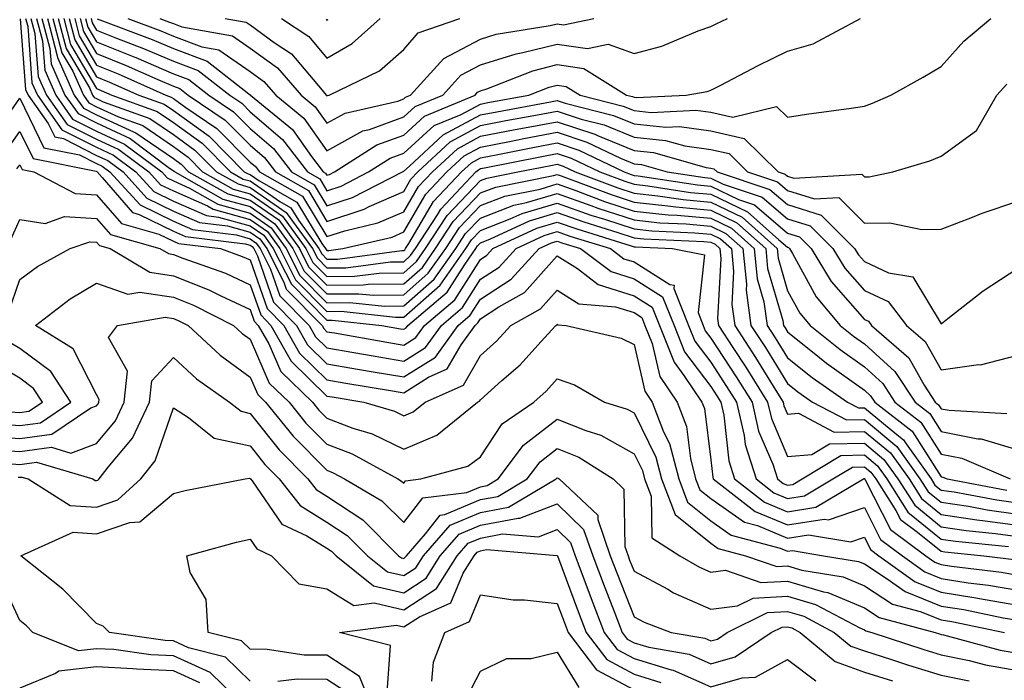
# Model space of a CAD drawing. Units: inches. Extents: x 1039763 to 1042403, y 7226618 to 7229258.
# Drawn here: x 1041158 to 1041286, y 7228976 to 7229062 of the extents above; entities that cross this region are included whole.
import ezdxf

# ---------------------------------------------------------------- set-up
doc = ezdxf.new("R2010")
doc.units = ezdxf.units.IN
doc.header["$MEASUREMENT"] = 0
doc.layers.add('Contour_10397226', color=7, linetype='Continuous', true_color=0x5689dd)

msp = doc.modelspace()

# ---------------------------------------------------------------- linework, layer by layer
at = {"layer": 'Contour_10397226'}
for points in [[(1041158.09, 7229061.87, 2912), (1041158.79, 7229052.67, 2912), (1041159.12, 7229051.92, 2912), (1041161.74, 7229048.23, 2912), (1041162.6, 7229046.47, 2912), (1041163.73, 7229046.25, 2912), (1041168.05, 7229044.07, 2912), (1041169.51, 7229043.38, 2912), (1041171.49, 7229041.92, 2912), (1041174.61, 7229038.49, 2912), (1041178.05, 7229036.8, 2912), (1041181.45, 7229035.32, 2912), (1041185.1, 7229034.87, 2912), (1041188.05, 7229034.05, 2912), (1041189.3, 7229033.18, 2912), (1041190.22, 7229031.92, 2912), (1041192.42, 7229027.54, 2912), (1041192.76, 7229026.62, 2912), (1041197.41, 7229021.92, 2912), (1041197.64, 7229021.51, 2912), (1041198.05, 7229021.1, 2912), (1041199.05, 7229020.93, 2912), (1041205.84, 7229019.72, 2912), (1041208.05, 7229019.34, 2912), (1041209.63, 7229020.34, 2912), (1041210.78, 7229021.92, 2912), (1041214.71, 7229025.25, 2912), (1041218.05, 7229030.52, 2912), (1041218.89, 7229031.07, 2912), (1041219.67, 7229031.92, 2912), (1041225.37, 7229034.6, 2912), (1041228.05, 7229035.38, 2912), (1041230.61, 7229034.48, 2912), (1041237.68, 7229032.28, 2912), (1041238.05, 7229032.16, 2912), (1041238.26, 7229032.14, 2912), (1041243.07, 7229031.92, 2912), (1041247.23, 7229031.1, 2912), (1041246.39, 7229023.58, 2912), (1041247.05, 7229021.92, 2912), (1041247.33, 7229021.21, 2912), (1041248.05, 7229020.26, 2912), (1041251.35, 7229015.23, 2912), (1041253.42, 7229011.92, 2912), (1041254.28, 7229008.16, 2912), (1041256.12, 7229003.85, 2912), (1041256.72, 7229001.92, 2912), (1041257.46, 7229001.34, 2912), (1041258.05, 7229001.1, 2912), (1041258.75, 7229001.21, 2912), (1041259.94, 7229001.92, 2912), (1041265, 7229004.97, 2912), (1041268.05, 7229005.04, 2912), (1041269.75, 7229003.63, 2912), (1041270.98, 7229001.92, 2912), (1041273.73, 7228997.6, 2912), (1041278.05, 7228994.09, 2912), (1041279.94, 7228993.8, 2912), (1041286.84, 7228993.13, 2912)], [(1041158.79, 7229061.92, 2913), (1041159.07, 7229060.9, 2913), (1041159.63, 7229053.5, 2913), (1041160.34, 7229051.92, 2913), (1041163.52, 7229047.4, 2913), (1041168.05, 7229045.12, 2913), (1041170.24, 7229044.11, 2913), (1041173.17, 7229041.92, 2913), (1041175.49, 7229039.37, 2913), (1041178.05, 7229038.12, 2913), (1041182.35, 7229036.23, 2913), (1041183.93, 7229036.03, 2913), (1041188.05, 7229034.88, 2913), (1041189.81, 7229033.67, 2913), (1041191.06, 7229031.92, 2913), (1041193.42, 7229027.28, 2913), (1041198.05, 7229022.61, 2913), (1041198.75, 7229022.61, 2913), (1041205.18, 7229021.92, 2913), (1041207.62, 7229021.48, 2913), (1041208.05, 7229021.41, 2913), (1041208.36, 7229021.61, 2913), (1041208.6, 7229021.92, 2913), (1041213.71, 7229026.26, 2913), (1041216, 7229029.86, 2913), (1041217.44, 7229031.92, 2913), (1041217.68, 7229032.28, 2913), (1041218.05, 7229032.67, 2913), (1041219.26, 7229033.14, 2913), (1041224.42, 7229035.55, 2913), (1041228.05, 7229036.62, 2913), (1041231.53, 7229035.39, 2913), (1041235.94, 7229034.02, 2913), (1041238.05, 7229033.33, 2913), (1041239.32, 7229033.19, 2913), (1041247.13, 7229032.83, 2913), (1041248.05, 7229032.75, 2913), (1041248.62, 7229032.48, 2913), (1041249.24, 7229031.92, 2913), (1041249.36, 7229030.6, 2913), (1041248.93, 7229022.8, 2913), (1041249.05, 7229021.92, 2913), (1041250.92, 7229019.05, 2913), (1041252.6, 7229016.48, 2913), (1041255.45, 7229011.92, 2913), (1041255.94, 7229009.81, 2913), (1041258.05, 7229004.82, 2913), (1041261.23, 7229005.09, 2913), (1041263.5, 7229006.47, 2913), (1041268.05, 7229006.58, 2913), (1041270.61, 7229004.47, 2913), (1041272.42, 7229001.92, 2913), (1041274.61, 7228998.48, 2913), (1041278.05, 7228995.68, 2913), (1041281.33, 7228995.2, 2913), (1041285.14, 7228994.82, 2913), (1041288.05, 7228994.43, 2913)], [(1041159.5, 7229061.92, 2914), (1041160.02, 7229059.94, 2914), (1041160.45, 7229054.33, 2914), (1041161.53, 7229051.92, 2914), (1041164.22, 7229048.1, 2914), (1041168.05, 7229046.18, 2914), (1041170.96, 7229044.83, 2914), (1041174.85, 7229041.92, 2914), (1041176.37, 7229040.25, 2914), (1041178.05, 7229039.43, 2914), (1041182.48, 7229037.48, 2914), (1041183.21, 7229037.08, 2914), (1041188.05, 7229035.72, 2914), (1041190.3, 7229034.17, 2914), (1041191.92, 7229031.92, 2914), (1041193.97, 7229027.85, 2914), (1041198.05, 7229023.75, 2914), (1041199.89, 7229023.77, 2914), (1041206.98, 7229022.99, 2914), (1041208.05, 7229023, 2914), (1041212.8, 7229027.18, 2914), (1041216.14, 7229031.92, 2914), (1041216.9, 7229033.08, 2914), (1041218.05, 7229034.29, 2914), (1041221.92, 7229035.79, 2914), (1041223.46, 7229036.51, 2914), (1041228.05, 7229037.86, 2914), (1041232.44, 7229036.3, 2914), (1041234.2, 7229035.76, 2914), (1041238.05, 7229034.49, 2914), (1041240.37, 7229034.24, 2914), (1041245.98, 7229033.98, 2914), (1041248.05, 7229033.79, 2914), (1041249.32, 7229033.18, 2914), (1041250.73, 7229031.92, 2914), (1041251.02, 7229028.95, 2914), (1041250.78, 7229024.65, 2914), (1041251.17, 7229021.92, 2914), (1041253.89, 7229017.75, 2914), (1041256.53, 7229013.43, 2914), (1041257.48, 7229011.92, 2914), (1041257.58, 7229011.46, 2914), (1041258.05, 7229010.37, 2914), (1041259.48, 7229010.48, 2914), (1041264.14, 7229008.02, 2914), (1041268.05, 7229008.11, 2914), (1041271.45, 7229005.31, 2914), (1041273.87, 7229001.92, 2914), (1041275.49, 7228999.36, 2914), (1041278.05, 7228997.28, 2914), (1041282.72, 7228996.59, 2914), (1041283.46, 7228996.52, 2914), (1041288.05, 7228995.89, 2914)], [(1041160.22, 7229061.92, 2915), (1041161, 7229058.98, 2915), (1041161.29, 7229055.15, 2915), (1041162.74, 7229051.92, 2915), (1041164.92, 7229048.8, 2915), (1041168.05, 7229047.24, 2915), (1041171.68, 7229045.55, 2915), (1041176.53, 7229041.92, 2915), (1041177.25, 7229041.13, 2915), (1041178.05, 7229040.74, 2915), (1041180.16, 7229039.81, 2915), (1041183.85, 7229037.73, 2915), (1041188.05, 7229036.56, 2915), (1041190.78, 7229034.65, 2915), (1041192.76, 7229031.92, 2915), (1041194.53, 7229028.41, 2915), (1041198.05, 7229024.88, 2915), (1041201.04, 7229024.91, 2915), (1041205.55, 7229024.42, 2915), (1041208.05, 7229024.45, 2915), (1041212.01, 7229027.95, 2915), (1041214.83, 7229031.92, 2915), (1041216.1, 7229033.87, 2915), (1041218.05, 7229035.91, 2915), (1041222.39, 7229037.59, 2915), (1041224.05, 7229037.93, 2915), (1041228.05, 7229039.1, 2915), (1041232.41, 7229037.55, 2915), (1041233.34, 7229037.21, 2915), (1041238.05, 7229035.65, 2915), (1041241.43, 7229035.29, 2915), (1041244.83, 7229035.13, 2915), (1041248.05, 7229034.83, 2915), (1041250.02, 7229033.88, 2915), (1041252.21, 7229031.92, 2915), (1041252.68, 7229027.29, 2915), (1041252.64, 7229026.51, 2915), (1041253.28, 7229021.92, 2915), (1041255.16, 7229019.03, 2915), (1041258.05, 7229014.34, 2915), (1041259.4, 7229013.27, 2915), (1041261.31, 7229011.92, 2915), (1041265.73, 7229009.6, 2915), (1041268.05, 7229009.64, 2915), (1041272.29, 7229006.16, 2915), (1041275.3, 7229001.92, 2915), (1041276.37, 7229000.24, 2915), (1041278.05, 7228998.87, 2915), (1041281.62, 7228998.35, 2915), (1041284.03, 7228997.9, 2915), (1041288.05, 7228997.35, 2915)], [(1041160.92, 7229061.92, 2916), (1041161.96, 7229058.01, 2916), (1041162.11, 7229055.98, 2916), (1041163.93, 7229051.92, 2916), (1041165.63, 7229049.51, 2916), (1041168.05, 7229048.3, 2916), (1041172.41, 7229046.28, 2916), (1041177.56, 7229042.42, 2916), (1041178.15, 7229042.01, 2916), (1041178.23, 7229041.92, 2916), (1041184.51, 7229038.38, 2916), (1041188.05, 7229037.39, 2916), (1041191.27, 7229035.15, 2916), (1041193.62, 7229031.92, 2916), (1041195.1, 7229028.97, 2916), (1041198.05, 7229026.01, 2916), (1041202.19, 7229026.05, 2916), (1041204.12, 7229025.85, 2916), (1041208.05, 7229025.89, 2916), (1041211.25, 7229028.72, 2916), (1041213.52, 7229031.92, 2916), (1041215.3, 7229034.66, 2916), (1041218.05, 7229037.55, 2916), (1041221.21, 7229038.77, 2916), (1041225.82, 7229039.68, 2916), (1041228.05, 7229040.35, 2916), (1041230.49, 7229039.48, 2916), (1041234.2, 7229038.08, 2916), (1041238.05, 7229036.81, 2916), (1041242.48, 7229036.34, 2916), (1041243.67, 7229036.29, 2916), (1041248.05, 7229035.88, 2916), (1041250.73, 7229034.6, 2916), (1041253.71, 7229031.92, 2916), (1041254.1, 7229027.97, 2916), (1041254.96, 7229025.01, 2916), (1041255.41, 7229021.92, 2916), (1041256.45, 7229020.32, 2916), (1041258.05, 7229017.71, 2916), (1041261.27, 7229015.14, 2916), (1041265.86, 7229011.92, 2916), (1041267.29, 7229011.17, 2916), (1041268.05, 7229011.19, 2916), (1041272.27, 7229007.7, 2916), (1041273.15, 7229007.02, 2916), (1041273.5, 7229006.47, 2916), (1041276.74, 7229001.92, 2916), (1041277.25, 7229001.12, 2916), (1041278.05, 7229000.47, 2916), (1041279.75, 7229000.22, 2916), (1041285.32, 7228999.19, 2916), (1041288.05, 7228998.81, 2916)], [(1041161.64, 7229061.92, 2917), (1041162.93, 7229057.05, 2917), (1041162.95, 7229056.81, 2917), (1041165.14, 7229051.92, 2917), (1041166.33, 7229050.21, 2917), (1041168.05, 7229049.35, 2917), (1041172.85, 7229047.13, 2917), (1041173.15, 7229047.02, 2917), (1041178.05, 7229043.64, 2917), (1041179.05, 7229042.92, 2917), (1041180.04, 7229041.92, 2917), (1041185.16, 7229039.04, 2917), (1041188.05, 7229038.23, 2917), (1041191.78, 7229035.65, 2917), (1041194.46, 7229031.92, 2917), (1041195.67, 7229029.54, 2917), (1041198.05, 7229027.14, 2917), (1041202.78, 7229027.19, 2917), (1041203.4, 7229027.27, 2917), (1041208.05, 7229027.34, 2917), (1041210.49, 7229029.48, 2917), (1041212.21, 7229031.92, 2917), (1041214.51, 7229035.46, 2917), (1041218.05, 7229039.17, 2917), (1041220.04, 7229039.94, 2917), (1041227.58, 7229041.44, 2917), (1041228.05, 7229041.59, 2917), (1041228.58, 7229041.4, 2917), (1041235.08, 7229038.95, 2917), (1041238.05, 7229037.97, 2917), (1041242.46, 7229037.51, 2917), (1041243.48, 7229037.35, 2917), (1041248.05, 7229036.92, 2917), (1041251.43, 7229035.3, 2917), (1041255.2, 7229031.92, 2917), (1041255.45, 7229029.33, 2917), (1041257.44, 7229022.54, 2917), (1041257.52, 7229021.92, 2917), (1041257.74, 7229021.6, 2917), (1041258.05, 7229021.08, 2917), (1041262.23, 7229017.75, 2917), (1041263.13, 7229017.01, 2917), (1041268.05, 7229013.49, 2917), (1041268.87, 7229012.74, 2917), (1041269.42, 7229011.92, 2917), (1041274.3, 7229008.16, 2917), (1041278.05, 7229002.2, 2917), (1041278.28, 7229002.15, 2917), (1041278.83, 7229001.92, 2917), (1041286.6, 7229000.47, 2917)], [(1041162.35, 7229061.92, 2918), (1041163.54, 7229057.41, 2918), (1041164.94, 7229055.03, 2918), (1041166.33, 7229051.92, 2918), (1041167.03, 7229050.91, 2918), (1041168.05, 7229050.41, 2918), (1041170.88, 7229049.1, 2918), (1041174.07, 7229047.95, 2918), (1041178.05, 7229045.21, 2918), (1041179.96, 7229043.82, 2918), (1041181.86, 7229041.92, 2918), (1041185.82, 7229039.68, 2918), (1041188.05, 7229039.06, 2918), (1041192.27, 7229036.14, 2918), (1041195.32, 7229031.92, 2918), (1041196.23, 7229030.1, 2918), (1041198.05, 7229028.28, 2918), (1041201.66, 7229028.32, 2918), (1041204.87, 7229028.74, 2918), (1041208.05, 7229028.78, 2918), (1041209.71, 7229030.25, 2918), (1041210.9, 7229031.92, 2918), (1041213.71, 7229036.25, 2918), (1041218.05, 7229040.8, 2918), (1041218.87, 7229041.11, 2918), (1041222.93, 7229041.92, 2918), (1041227.21, 7229042.77, 2918), (1041228.05, 7229042.93, 2918), (1041228.81, 7229042.68, 2918), (1041230.37, 7229041.92, 2918), (1041235.96, 7229039.83, 2918), (1041238.05, 7229039.14, 2918), (1041241.16, 7229038.8, 2918), (1041244.44, 7229038.31, 2918), (1041248.05, 7229037.96, 2918), (1041252.13, 7229036, 2918), (1041256.68, 7229031.92, 2918), (1041256.82, 7229030.69, 2918), (1041258.05, 7229026.44, 2918), (1041259.65, 7229023.52, 2918), (1041261, 7229021.92, 2918), (1041264.91, 7229018.77, 2918), (1041268.05, 7229016.51, 2918), (1041270.45, 7229014.33, 2918), (1041272.03, 7229011.92, 2918), (1041275.43, 7229009.3, 2918), (1041278.05, 7229005.15, 2918), (1041280.75, 7229004.62, 2918), (1041287.05, 7229001.92, 2918)], [(1041163.05, 7229061.92, 2919), (1041164.1, 7229057.97, 2919), (1041167.11, 7229052.86, 2919), (1041167.52, 7229051.92, 2919), (1041167.74, 7229051.62, 2919), (1041168.05, 7229051.46, 2919), (1041168.91, 7229051.06, 2919), (1041175, 7229048.87, 2919), (1041178.05, 7229046.77, 2919), (1041180.86, 7229044.74, 2919), (1041183.67, 7229041.92, 2919), (1041186.47, 7229040.34, 2919), (1041188.05, 7229039.9, 2919), (1041192.76, 7229036.64, 2919), (1041196.16, 7229031.92, 2919), (1041196.8, 7229030.67, 2919), (1041198.05, 7229029.41, 2919), (1041200.53, 7229029.43, 2919), (1041206.33, 7229030.2, 2919), (1041208.05, 7229030.22, 2919), (1041208.95, 7229031.02, 2919), (1041209.59, 7229031.92, 2919), (1041212.46, 7229036.33, 2919), (1041212.89, 7229037.08, 2919), (1041217.46, 7229041.92, 2919), (1041217.78, 7229042.2, 2919), (1041218.05, 7229042.35, 2919), (1041218.58, 7229042.45, 2919), (1041226.04, 7229043.93, 2919), (1041228.05, 7229044.31, 2919), (1041229.85, 7229043.72, 2919), (1041233.58, 7229041.92, 2919), (1041236.84, 7229040.7, 2919), (1041238.05, 7229040.3, 2919), (1041239.87, 7229040.1, 2919), (1041245.39, 7229039.25, 2919), (1041248.05, 7229039.01, 2919), (1041252.84, 7229036.71, 2919), (1041256.92, 7229033.06, 2919), (1041258.05, 7229032.09, 2919), (1041258.19, 7229032.05, 2919), (1041258.3, 7229031.92, 2919), (1041258.69, 7229031.27, 2919), (1041261.78, 7229025.64, 2919), (1041264.92, 7229021.92, 2919), (1041266.66, 7229020.52, 2919), (1041268.05, 7229019.53, 2919), (1041272.03, 7229015.91, 2919), (1041274.67, 7229011.92, 2919), (1041276.59, 7229010.45, 2919), (1041278.05, 7229008.11, 2919), (1041282.82, 7229007.15, 2919), (1041283.26, 7229007.13, 2919), (1041288.05, 7229005.72, 2919)], [(1041163.77, 7229061.92, 2920), (1041164.67, 7229058.53, 2920), (1041168.05, 7229052.78, 2920), (1041168.66, 7229052.54, 2920), (1041170.04, 7229051.92, 2920), (1041175.92, 7229049.8, 2920), (1041178.05, 7229048.34, 2920), (1041181.78, 7229045.65, 2920), (1041185.47, 7229041.92, 2920), (1041187.13, 7229040.99, 2920), (1041188.05, 7229040.74, 2920), (1041191.9, 7229038.06, 2920), (1041193.36, 7229037.23, 2920), (1041194.34, 7229035.64, 2920), (1041197.01, 7229031.92, 2920), (1041197.37, 7229031.24, 2920), (1041198.05, 7229030.54, 2920), (1041199.42, 7229030.55, 2920), (1041207.8, 7229031.67, 2920), (1041208.05, 7229031.67, 2920), (1041208.19, 7229031.78, 2920), (1041208.28, 7229031.92, 2920), (1041208.71, 7229032.58, 2920), (1041211.92, 7229038.04, 2920), (1041215.57, 7229041.92, 2920), (1041216.86, 7229043.11, 2920), (1041218.05, 7229043.75, 2920), (1041220.32, 7229044.19, 2920), (1041224.89, 7229045.09, 2920), (1041228.05, 7229045.69, 2920), (1041230.88, 7229044.75, 2920), (1041236.78, 7229041.92, 2920), (1041237.7, 7229041.57, 2920), (1041238.05, 7229041.46, 2920), (1041238.58, 7229041.4, 2920), (1041246.33, 7229040.21, 2920), (1041248.05, 7229040.05, 2920), (1041251.64, 7229038.32, 2920), (1041253.75, 7229037.61, 2920), (1041258.05, 7229033.94, 2920), (1041259.59, 7229033.46, 2920), (1041261.14, 7229031.92, 2920), (1041263.75, 7229027.62, 2920), (1041268.05, 7229022.7, 2920), (1041268.58, 7229022.46, 2920), (1041268.99, 7229021.92, 2920), (1041273.83, 7229017.69, 2920), (1041275.84, 7229014.14, 2920), (1041277.29, 7229011.92, 2920), (1041277.72, 7229011.59, 2920), (1041278.05, 7229011.07, 2920), (1041279.12, 7229010.86, 2920), (1041286.6, 7229010.46, 2920)], [(1041164.48, 7229061.92, 2921), (1041165.22, 7229059.1, 2921), (1041168.05, 7229054.29, 2921), (1041169.75, 7229053.62, 2921), (1041173.54, 7229051.92, 2921), (1041176.86, 7229050.73, 2921), (1041178.05, 7229049.91, 2921), (1041182.7, 7229046.56, 2921), (1041187.29, 7229041.92, 2921), (1041187.78, 7229041.65, 2921), (1041188.05, 7229041.57, 2921), (1041189.18, 7229040.79, 2921), (1041194.12, 7229037.98, 2921), (1041197.39, 7229032.58, 2921), (1041197.87, 7229031.92, 2921), (1041197.93, 7229031.79, 2921), (1041198.05, 7229031.68, 2921), (1041198.3, 7229031.68, 2921), (1041200.14, 7229031.92, 2921), (1041206.55, 7229033.43, 2921), (1041208.05, 7229034.09, 2921), (1041210.94, 7229039.02, 2921), (1041213.67, 7229041.92, 2921), (1041215.94, 7229044.02, 2921), (1041218.05, 7229045.15, 2921), (1041222.05, 7229045.92, 2921), (1041223.71, 7229046.25, 2921), (1041228.05, 7229047.08, 2921), (1041231.92, 7229045.8, 2921), (1041236.27, 7229043.71, 2921), (1041238.05, 7229042.96, 2921), (1041239.01, 7229042.87, 2921), (1041242.37, 7229041.92, 2921), (1041247.29, 7229041.17, 2921), (1041248.05, 7229041.09, 2921), (1041249.65, 7229040.33, 2921), (1041254.75, 7229038.62, 2921), (1041258.05, 7229035.8, 2921), (1041261, 7229034.88, 2921), (1041263.95, 7229031.92, 2921), (1041265.51, 7229029.38, 2921), (1041268.05, 7229026.46, 2921), (1041271.16, 7229025.03, 2921), (1041273.56, 7229021.92, 2921), (1041275.96, 7229019.82, 2921), (1041278.05, 7229016.11, 2921), (1041282.93, 7229016.81, 2921), (1041283.19, 7229016.78, 2921), (1041288.05, 7229018.06, 2921)], [(1041165.2, 7229061.92, 2922), (1041165.78, 7229059.65, 2922), (1041168.05, 7229055.82, 2922), (1041170.84, 7229054.7, 2922), (1041177.05, 7229051.92, 2922), (1041177.78, 7229051.66, 2922), (1041178.05, 7229051.47, 2922), (1041179.65, 7229050.32, 2922), (1041183.71, 7229047.57, 2922), (1041188.05, 7229043.2, 2922), (1041188.73, 7229042.6, 2922), (1041189.26, 7229041.92, 2922), (1041194.87, 7229038.74, 2922), (1041198.05, 7229033.48, 2922), (1041200.37, 7229034.24, 2922), (1041204.69, 7229035.27, 2922), (1041208.05, 7229036.72, 2922), (1041209.96, 7229040, 2922), (1041211.78, 7229041.92, 2922), (1041215.04, 7229044.94, 2922), (1041218.05, 7229046.55, 2922), (1041222.56, 7229047.42, 2922), (1041223.77, 7229047.64, 2922), (1041228.05, 7229048.45, 2922), (1041232.95, 7229046.83, 2922), (1041233.3, 7229046.67, 2922), (1041238.05, 7229044.69, 2922), (1041240.57, 7229044.45, 2922), (1041247.46, 7229042.51, 2922), (1041248.05, 7229042.42, 2922), (1041248.46, 7229042.33, 2922), (1041248.87, 7229041.92, 2922), (1041255.75, 7229039.62, 2922), (1041258.05, 7229037.65, 2922), (1041262.42, 7229036.3, 2922), (1041266.78, 7229031.92, 2922), (1041267.27, 7229031.13, 2922), (1041268.05, 7229030.23, 2922), (1041271.21, 7229028.77, 2922), (1041274.38, 7229028.25, 2922), (1041278.05, 7229022.13, 2922), (1041278.93, 7229022.81, 2922), (1041283.54, 7229026.42, 2922), (1041288.05, 7229029.37, 2922)], [(1041165.9, 7229061.92, 2923), (1041166.35, 7229060.22, 2923), (1041168.05, 7229057.33, 2923), (1041171.92, 7229055.79, 2923), (1041176.02, 7229053.95, 2923), (1041178.05, 7229053.08, 2923), (1041178.91, 7229052.77, 2923), (1041179.98, 7229051.92, 2923), (1041184.79, 7229048.67, 2923), (1041188.05, 7229045.39, 2923), (1041189.91, 7229043.79, 2923), (1041191.35, 7229041.92, 2923), (1041195.63, 7229039.5, 2923), (1041198.05, 7229035.47, 2923), (1041202.89, 7229037.08, 2923), (1041203.54, 7229037.4, 2923), (1041208.05, 7229039.36, 2923), (1041208.99, 7229040.97, 2923), (1041209.89, 7229041.92, 2923), (1041214.12, 7229045.85, 2923), (1041218.05, 7229047.96, 2923), (1041221.37, 7229048.59, 2923), (1041225.47, 7229049.35, 2923), (1041228.05, 7229049.84, 2923), (1041231.16, 7229048.8, 2923), (1041234.16, 7229048.04, 2923), (1041238.05, 7229046.43, 2923), (1041242.15, 7229046.02, 2923), (1041244.65, 7229045.32, 2923), (1041248.05, 7229044.84, 2923), (1041250.43, 7229044.3, 2923), (1041252.85, 7229041.92, 2923), (1041256.74, 7229040.61, 2923), (1041258.05, 7229039.5, 2923), (1041261.55, 7229038.41, 2923), (1041264.73, 7229038.59, 2923), (1041268.05, 7229035.24, 2923), (1041271.39, 7229035.26, 2923), (1041275.55, 7229034.43, 2923), (1041278.05, 7229034.44, 2923), (1041282.13, 7229036.01, 2923), (1041283.42, 7229036.56, 2923), (1041288.05, 7229038.09, 2923)], [(1041166.6, 7229061.92, 2924), (1041166.92, 7229060.79, 2924), (1041168.05, 7229058.85, 2924), (1041173.01, 7229056.87, 2924), (1041173.17, 7229056.8, 2924), (1041178.05, 7229054.71, 2924), (1041180.08, 7229053.96, 2924), (1041182.68, 7229051.92, 2924), (1041185.88, 7229049.76, 2924), (1041188.05, 7229047.57, 2924), (1041191.1, 7229044.96, 2924), (1041193.42, 7229041.92, 2924), (1041196.37, 7229040.25, 2924), (1041198.05, 7229037.48, 2924), (1041201.39, 7229038.58, 2924), (1041207.91, 7229041.92, 2924), (1041207.99, 7229041.98, 2924), (1041208.05, 7229042, 2924), (1041208.79, 7229042.67, 2924), (1041213.21, 7229046.75, 2924), (1041218.05, 7229049.35, 2924), (1041220.2, 7229049.76, 2924), (1041227.19, 7229051.05, 2924), (1041228.05, 7229051.22, 2924), (1041229.1, 7229050.88, 2924), (1041235.39, 7229049.26, 2924), (1041238.05, 7229048.17, 2924), (1041242.21, 7229047.75, 2924), (1041243.97, 7229047.84, 2924), (1041248.05, 7229047.26, 2924), (1041252.41, 7229046.28, 2924), (1041256.84, 7229041.92, 2924), (1041257.74, 7229041.62, 2924), (1041258.05, 7229041.35, 2924), (1041258.87, 7229041.1, 2924), (1041267.72, 7229041.6, 2924), (1041268.05, 7229041.28, 2924), (1041268.69, 7229041.28, 2924), (1041271.76, 7229041.92, 2924), (1041276.6, 7229043.37, 2924), (1041278.05, 7229043.95, 2924), (1041282.64, 7229047.33, 2924), (1041285.32, 7229051.92, 2924), (1041286.6, 7229053.36, 2924)], [(1041167.33, 7229061.92, 2925), (1041167.48, 7229061.34, 2925), (1041168.05, 7229060.37, 2925), (1041170.63, 7229059.34, 2925), (1041174.14, 7229058.01, 2925), (1041178.05, 7229056.34, 2925), (1041181.27, 7229055.14, 2925), (1041185.39, 7229051.92, 2925), (1041186.98, 7229050.85, 2925), (1041188.05, 7229049.76, 2925), (1041192.27, 7229046.14, 2925), (1041195.51, 7229041.92, 2925), (1041197.13, 7229041, 2925), (1041198.05, 7229039.47, 2925), (1041199.89, 7229040.07, 2925), (1041203.48, 7229041.92, 2925), (1041206.27, 7229043.71, 2925), (1041208.05, 7229044.35, 2925), (1041212.03, 7229047.94, 2925), (1041215.53, 7229049.4, 2925), (1041218.05, 7229050.75, 2925), (1041219.03, 7229050.94, 2925), (1041224.34, 7229051.92, 2925), (1041227, 7229052.97, 2925), (1041228.05, 7229053.23, 2925), (1041229.2, 7229053.06, 2925), (1041231.02, 7229051.92, 2925), (1041236.62, 7229050.49, 2925), (1041238.05, 7229049.9, 2925), (1041240.3, 7229049.67, 2925), (1041246.1, 7229049.96, 2925), (1041248.05, 7229049.68, 2925), (1041250.94, 7229049.03, 2925), (1041256.59, 7229050.45, 2925), (1041258.05, 7229049.04, 2925), (1041260.53, 7229049.45, 2925), (1041266.33, 7229050.2, 2925), (1041268.05, 7229050.46, 2925), (1041269.12, 7229050.85, 2925), (1041271.51, 7229051.92, 2925), (1041275.73, 7229054.24, 2925), (1041278.05, 7229055.63, 2925), (1041281.02, 7229058.96, 2925), (1041284.51, 7229061.92, 2925)], [(1041168.11, 7229061.86, 2926), (1041175.28, 7229059.16, 2926), (1041178.05, 7229057.97, 2926), (1041182.46, 7229056.33, 2926), (1041187.89, 7229052.09, 2926), (1041188.05, 7229051.97, 2926), (1041188.09, 7229051.95, 2926), (1041188.11, 7229051.92, 2926), (1041193.56, 7229047.42, 2926), (1041196.04, 7229043.92, 2926), (1041197.58, 7229041.92, 2926), (1041197.87, 7229041.75, 2926), (1041198.05, 7229041.47, 2926), (1041198.38, 7229041.58, 2926), (1041199.05, 7229041.92, 2926), (1041204.53, 7229045.44, 2926), (1041208.05, 7229046.71, 2926), (1041210.78, 7229049.18, 2926), (1041217.35, 7229051.92, 2926), (1041217.68, 7229052.29, 2926), (1041218.05, 7229052.48, 2926), (1041218.87, 7229052.73, 2926), (1041224.87, 7229055.1, 2926), (1041228.05, 7229055.89, 2926), (1041231.51, 7229055.39, 2926), (1041237.07, 7229051.92, 2926), (1041237.85, 7229051.72, 2926), (1041238.05, 7229051.64, 2926), (1041238.36, 7229051.61, 2926), (1041244.85, 7229051.92, 2926), (1041247.58, 7229052.4, 2926), (1041248.05, 7229052.55, 2926), (1041249.36, 7229053.23, 2926), (1041254.22, 7229055.76, 2926), (1041258.05, 7229057.65, 2926), (1041261.39, 7229058.58, 2926), (1041267.54, 7229061.92, 2926)], [(1041172.11, 7229061.92, 2927), (1041176.43, 7229060.29, 2927), (1041178.05, 7229059.6, 2927), (1041181.74, 7229058.23, 2927), (1041183.97, 7229057.83, 2927), (1041188.05, 7229055.01, 2927), (1041189.83, 7229053.71, 2927), (1041191.39, 7229051.92, 2927), (1041195.04, 7229048.91, 2927), (1041198.05, 7229044.68, 2927), (1041202.72, 7229047.25, 2927), (1041203.58, 7229047.45, 2927), (1041208.05, 7229049.07, 2927), (1041209.55, 7229050.42, 2927), (1041213.15, 7229051.92, 2927), (1041215.47, 7229054.5, 2927), (1041218.05, 7229055.85, 2927), (1041222.68, 7229057.3, 2927), (1041223.58, 7229057.45, 2927), (1041228.05, 7229058.55, 2927), (1041232, 7229057.97, 2927), (1041234.67, 7229058.54, 2927), (1041238.05, 7229057.34, 2927), (1041241.66, 7229058.3, 2927), (1041246.41, 7229060.29, 2927), (1041248.05, 7229060.84, 2927), (1041248.77, 7229061.21, 2927), (1041250.24, 7229061.92, 2927)], [(1041176.27, 7229061.92, 2928), (1041177.56, 7229061.43, 2928), (1041178.05, 7229061.23, 2928), (1041179.14, 7229060.82, 2928), (1041185.75, 7229059.63, 2928), (1041188.05, 7229058.04, 2928), (1041191.59, 7229055.46, 2928), (1041194.69, 7229051.92, 2928), (1041196.53, 7229050.4, 2928), (1041198.05, 7229048.26, 2928), (1041200.41, 7229049.56, 2928), (1041207.27, 7229051.14, 2928), (1041208.05, 7229051.42, 2928), (1041208.3, 7229051.66, 2928), (1041208.93, 7229051.92, 2928), (1041213.26, 7229056.71, 2928), (1041218.05, 7229059.21, 2928), (1041220.1, 7229059.87, 2928), (1041227.11, 7229060.98, 2928), (1041228.05, 7229061.22, 2928), (1041228.87, 7229061.09, 2928), (1041232.8, 7229061.92, 2928)], [(1041184.79, 7229061.92, 2929), (1041187.54, 7229061.42, 2929), (1041188.05, 7229061.07, 2929), (1041191.17, 7229058.79, 2929), (1041193.42, 7229057.29, 2929), (1041197.42, 7229052.55, 2929), (1041197.97, 7229051.92, 2929), (1041198.01, 7229051.88, 2929), (1041198.05, 7229051.83, 2929), (1041198.11, 7229051.86, 2929), (1041198.34, 7229051.92, 2929), (1041204.89, 7229055.09, 2929), (1041208.05, 7229057.86, 2929), (1041209.92, 7229060.05, 2929), (1041215.35, 7229061.92, 2929)], [(1041192.13, 7229061.92, 2930), (1041195.69, 7229059.56, 2930), (1041198.05, 7229056.74, 2930), (1041201.35, 7229058.63, 2930), (1041205, 7229061.92, 2930)], [(1041197.93, 7229061.81, 2931), (1041198.05, 7229061.68, 2931), (1041198.21, 7229061.76, 2931)], [(1041154.09, 7229045.89, 2911), (1041158.05, 7229051.5, 2911), (1041161.17, 7229045.05, 2911), (1041165.84, 7229044.12, 2911), (1041168.05, 7229043.01, 2911), (1041168.79, 7229042.67, 2911), (1041169.79, 7229041.92, 2911), (1041173.73, 7229037.61, 2911), (1041178.05, 7229035.49, 2911), (1041180.53, 7229034.4, 2911), (1041186.25, 7229033.72, 2911), (1041188.05, 7229033.21, 2911), (1041188.81, 7229032.68, 2911), (1041189.36, 7229031.92, 2911), (1041190.71, 7229029.26, 2911), (1041191.92, 7229025.79, 2911), (1041195.75, 7229021.92, 2911), (1041196.57, 7229020.45, 2911), (1041198.05, 7229019, 2911), (1041201.57, 7229018.39, 2911), (1041204.09, 7229017.96, 2911), (1041208.05, 7229017.28, 2911), (1041210.9, 7229019.06, 2911), (1041212.97, 7229021.92, 2911), (1041215.73, 7229024.25, 2911), (1041218.05, 7229027.94, 2911), (1041220.47, 7229029.51, 2911), (1041222.68, 7229031.92, 2911), (1041226.33, 7229033.63, 2911), (1041228.05, 7229034.14, 2911), (1041229.69, 7229033.56, 2911), (1041234.98, 7229031.92, 2911), (1041236.72, 7229030.59, 2911), (1041238.05, 7229030.18, 2911), (1041242.72, 7229027.26, 2911), (1041243.28, 7229027.14, 2911), (1041243.23, 7229026.73, 2911), (1041245.16, 7229021.92, 2911), (1041245.98, 7229019.85, 2911), (1041248.05, 7229017.11, 2911), (1041250.1, 7229013.98, 2911), (1041251.39, 7229011.92, 2911), (1041252.39, 7229007.57, 2911), (1041252.52, 7229006.39, 2911), (1041253.95, 7229001.92, 2911), (1041256.25, 7229000.12, 2911), (1041258.05, 7228999.38, 2911), (1041260.26, 7228999.72, 2911), (1041263.93, 7229001.92, 2911), (1041266.51, 7229003.46, 2911), (1041268.05, 7229003.5, 2911), (1041268.91, 7229002.79, 2911), (1041269.53, 7229001.92, 2911), (1041272.15, 7228997.81, 2911), (1041272.76, 7228996.63, 2911), (1041274.98, 7228995, 2911), (1041278.05, 7228992.49, 2911), (1041278.54, 7228992.42, 2911), (1041283.6, 7228991.92, 2911), (1041287.56, 7228991.44, 2911)], [(1041155.86, 7229044.1, 2910), (1041158.05, 7229047.17, 2910), (1041159.77, 7229043.64, 2910), (1041167.97, 7229042, 2910), (1041168.07, 7229041.95, 2910), (1041168.11, 7229041.92, 2910), (1041168.79, 7229041.18, 2910), (1041172.74, 7229036.61, 2910), (1041173.6, 7229036.36, 2910), (1041178.05, 7229034.19, 2910), (1041179.63, 7229033.49, 2910), (1041187.42, 7229032.55, 2910), (1041188.05, 7229032.38, 2910), (1041188.32, 7229032.18, 2910), (1041188.52, 7229031.92, 2910), (1041188.99, 7229030.98, 2910), (1041191.08, 7229024.96, 2910), (1041194.09, 7229021.92, 2910), (1041195.51, 7229019.38, 2910), (1041198.05, 7229016.91, 2910), (1041202.31, 7229016.18, 2910), (1041204.09, 7229015.88, 2910), (1041208.05, 7229015.21, 2910), (1041212.19, 7229017.79, 2910), (1041215.16, 7229021.92, 2910), (1041216.72, 7229023.25, 2910), (1041218.05, 7229025.35, 2910), (1041222.03, 7229027.94, 2910), (1041225.69, 7229031.92, 2910), (1041227.29, 7229032.67, 2910), (1041228.05, 7229032.9, 2910), (1041228.77, 7229032.64, 2910), (1041231.1, 7229031.92, 2910), (1041235.06, 7229028.92, 2910), (1041238.05, 7229027.98, 2910), (1041241.78, 7229025.65, 2910), (1041243.26, 7229021.92, 2910), (1041244.61, 7229018.49, 2910), (1041248.05, 7229013.95, 2910), (1041248.85, 7229012.73, 2910), (1041249.36, 7229011.92, 2910), (1041249.75, 7229010.22, 2910), (1041250.41, 7229004.28, 2910), (1041251.16, 7229001.92, 2910), (1041255.04, 7228998.9, 2910), (1041258.05, 7228997.65, 2910), (1041261.74, 7228998.23, 2910), (1041267.93, 7229001.92, 2910), (1041268.01, 7229001.97, 2910), (1041268.05, 7229001.97, 2910), (1041268.07, 7229001.95, 2910), (1041268.09, 7229001.92, 2910), (1041268.17, 7229001.79, 2910), (1041271.47, 7228995.33, 2910), (1041276.08, 7228991.92, 2910), (1041277.23, 7228991.09, 2910), (1041278.05, 7228990.76, 2910), (1041279.42, 7228990.54, 2910), (1041285.9, 7228989.76, 2910), (1041288.05, 7228989.39, 2910)], [(1041157.66, 7229042.3, 2909), (1041158.05, 7229042.85, 2909), (1041158.36, 7229042.22, 2909), (1041159.89, 7229041.92, 2909), (1041165.24, 7229039.11, 2909), (1041168.05, 7229038.94, 2909), (1041171.31, 7229035.18, 2909), (1041176.17, 7229033.8, 2909), (1041178.05, 7229032.88, 2909), (1041178.71, 7229032.58, 2909), (1041184.2, 7229031.92, 2909), (1041187.03, 7229030.91, 2909), (1041188.05, 7229030.45, 2909), (1041190.26, 7229024.12, 2909), (1041192.42, 7229021.92, 2909), (1041194.46, 7229018.32, 2909), (1041198.05, 7229014.81, 2909), (1041200.51, 7229014.39, 2909), (1041206.59, 7229013.39, 2909), (1041208.05, 7229013.14, 2909), (1041211.29, 7229015.17, 2909), (1041213.71, 7229016.25, 2909), (1041215.53, 7229019.4, 2909), (1041217.35, 7229021.92, 2909), (1041217.72, 7229022.24, 2909), (1041218.05, 7229022.76, 2909), (1041220.45, 7229024.32, 2909), (1041223.79, 7229026.19, 2909), (1041228.05, 7229030.97, 2909), (1041230.67, 7229029.31, 2909), (1041233.38, 7229027.25, 2909), (1041238.05, 7229025.79, 2909), (1041240.43, 7229024.29, 2909), (1041241.37, 7229021.92, 2909), (1041243.26, 7229017.13, 2909), (1041244.55, 7229015.41, 2909), (1041246.9, 7229011.92, 2909), (1041247.21, 7229011.09, 2909), (1041248.05, 7229004.39, 2909), (1041248.3, 7229002.16, 2909), (1041248.38, 7229001.92, 2909), (1041253.81, 7228997.69, 2909), (1041258.05, 7228995.93, 2909), (1041262.8, 7228996.67, 2909), (1041263.4, 7228996.57, 2909), (1041268.05, 7228998.18, 2909), (1041270.16, 7228994.03, 2909), (1041273.01, 7228991.92, 2909), (1041275.94, 7228989.81, 2909), (1041278.05, 7228988.96, 2909), (1041281.57, 7228988.4, 2909), (1041284.22, 7228988.08, 2909), (1041288.05, 7228987.43, 2909)], [(1041156.88, 7229033.1, 2908), (1041158.05, 7229035.71, 2908), (1041161.35, 7229035.21, 2908), (1041163.87, 7229036.1, 2908), (1041168.05, 7229035.86, 2908), (1041169.87, 7229033.75, 2908), (1041176.29, 7229031.92, 2908), (1041177.41, 7229031.27, 2908), (1041178.05, 7229031.17, 2908), (1041179.3, 7229030.66, 2908), (1041184.83, 7229028.71, 2908), (1041188.05, 7229027.21, 2908), (1041189.42, 7229023.29, 2908), (1041190.76, 7229021.92, 2908), (1041193.38, 7229017.26, 2908), (1041198.05, 7229012.72, 2908), (1041198.73, 7229012.6, 2908), (1041202.87, 7229011.92, 2908), (1041206.86, 7229010.73, 2908), (1041208.05, 7229010.14, 2908), (1041209.3, 7229010.68, 2908), (1041210.84, 7229011.92, 2908), (1041215.82, 7229014.15, 2908), (1041218.05, 7229018.01, 2908), (1041220.12, 7229019.85, 2908), (1041222.01, 7229021.92, 2908), (1041225.88, 7229024.09, 2908), (1041228.05, 7229026.52, 2908), (1041230.86, 7229024.73, 2908), (1041235.63, 7229024.34, 2908), (1041238.05, 7229023.58, 2908), (1041239.07, 7229022.95, 2908), (1041239.48, 7229021.92, 2908), (1041240.41, 7229019.56, 2908), (1041241.41, 7229015.28, 2908), (1041243.67, 7229011.92, 2908), (1041244.87, 7229008.75, 2908), (1041245.39, 7229004.58, 2908), (1041246.08, 7229001.92, 2908), (1041246.62, 7229000.5, 2908), (1041248.05, 7228999.35, 2908), (1041252.42, 7228996.29, 2908), (1041254.14, 7228995.84, 2908), (1041258.05, 7228994.21, 2908), (1041260.76, 7228994.63, 2908), (1041266.27, 7228993.71, 2908), (1041268.05, 7228994.32, 2908), (1041268.85, 7228992.73, 2908), (1041269.96, 7228991.92, 2908), (1041274.65, 7228988.53, 2908), (1041278.05, 7228987.15, 2908), (1041282.58, 7228986.44, 2908), (1041283.77, 7228986.2, 2908), (1041288.05, 7228985.46, 2908)], [(1041156.51, 7229023.45, 2907), (1041158.05, 7229027.91, 2907), (1041160.37, 7229029.61, 2907), (1041164.59, 7229031.92, 2907), (1041167.15, 7229032.82, 2907), (1041168.05, 7229032.77, 2907), (1041168.44, 7229032.31, 2907), (1041169.83, 7229031.92, 2907), (1041174.98, 7229028.85, 2907), (1041178.05, 7229028.38, 2907), (1041182.66, 7229026.54, 2907), (1041184.22, 7229025.76, 2907), (1041188.05, 7229023.97, 2907), (1041188.58, 7229022.45, 2907), (1041189.1, 7229021.92, 2907), (1041190.47, 7229019.51, 2907), (1041192.03, 7229015.9, 2907), (1041196.16, 7229011.92, 2907), (1041197, 7229010.88, 2907), (1041198.05, 7229009.82, 2907), (1041201.43, 7229008.54, 2907), (1041203.93, 7229007.8, 2907), (1041208.05, 7229005.8, 2907), (1041212.35, 7229007.62, 2907), (1041217.68, 7229011.92, 2907), (1041217.93, 7229012.04, 2907), (1041218.05, 7229012.23, 2907), (1041220.84, 7229014.72, 2907), (1041223.21, 7229016.77, 2907), (1041225.92, 7229019.79, 2907), (1041227.85, 7229021.92, 2907), (1041227.99, 7229021.99, 2907), (1041228.05, 7229022.06, 2907), (1041228.13, 7229022.01, 2907), (1041229.2, 7229021.92, 2907), (1041236.39, 7229020.25, 2907), (1041238.05, 7229019.44, 2907), (1041239.48, 7229013.35, 2907), (1041240.43, 7229011.92, 2907), (1041241.9, 7229008.07, 2907), (1041242.66, 7229006.53, 2907), (1041243.87, 7229001.92, 2907), (1041245.02, 7228998.9, 2907), (1041248.05, 7228996.44, 2907), (1041250.71, 7228994.58, 2907), (1041257.07, 7228992.89, 2907), (1041258.05, 7228992.49, 2907), (1041258.71, 7228992.59, 2907), (1041262.72, 7228991.92, 2907), (1041267.29, 7228991.17, 2907), (1041268.05, 7228990.85, 2907), (1041271.04, 7228988.92, 2907), (1041273.38, 7228987.24, 2907), (1041278.05, 7228985.36, 2907), (1041281.02, 7228984.89, 2907), (1041286.14, 7228983.82, 2907), (1041288.05, 7228983.5, 2907)], [(1041153.62, 7229007.5, 2906), (1041158.05, 7229007.2, 2906), (1041162.23, 7229007.73, 2906), (1041167.29, 7229011.17, 2906), (1041168.05, 7229011.44, 2906), (1041168.26, 7229011.71, 2906), (1041168.36, 7229011.92, 2906), (1041168.4, 7229012.27, 2906), (1041168.05, 7229012.91, 2906), (1041164.98, 7229018.86, 2906), (1041160.08, 7229021.92, 2906), (1041164.61, 7229025.37, 2906), (1041168.05, 7229027.4, 2906), (1041172.13, 7229026, 2906), (1041173.69, 7229026.27, 2906), (1041178.05, 7229025.6, 2906), (1041180.69, 7229024.55, 2906), (1041185.88, 7229021.92, 2906), (1041187.01, 7229020.88, 2906), (1041188.05, 7229020.11, 2906), (1041190.53, 7229014.4, 2906), (1041193.11, 7229011.92, 2906), (1041195.32, 7229009.19, 2906), (1041198.05, 7229006.43, 2906), (1041201.33, 7229005.19, 2906), (1041207.29, 7229001.92, 2906), (1041207.78, 7229001.64, 2906), (1041208.05, 7229001.36, 2906), (1041208.28, 7229001.68, 2906), (1041210.26, 7229001.92, 2906), (1041216.39, 7229003.58, 2906), (1041218.05, 7229004.8, 2906), (1041220.88, 7229009.09, 2906), (1041224.98, 7229011.92, 2906), (1041226.62, 7229013.36, 2906), (1041228.05, 7229014.94, 2906), (1041230.3, 7229014.17, 2906), (1041234.2, 7229011.92, 2906), (1041237.15, 7229011.02, 2906), (1041238.05, 7229010.52, 2906), (1041240.9, 7229004.77, 2906), (1041241.64, 7229001.92, 2906), (1041243.42, 7228997.3, 2906), (1041248.05, 7228993.53, 2906), (1041249.01, 7228992.87, 2906), (1041252.58, 7228991.92, 2906), (1041256.64, 7228990.52, 2906), (1041258.05, 7228990.59, 2906), (1041259.92, 7228990.04, 2906), (1041265.28, 7228989.16, 2906), (1041268.05, 7228987.98, 2906), (1041271.74, 7228985.61, 2906), (1041275.32, 7228984.65, 2906), (1041278.05, 7228983.55, 2906), (1041279.46, 7228983.34, 2906), (1041286.29, 7228981.92, 2906)], [(1041154.2, 7229005.77, 2905), (1041158.05, 7229005.51, 2905), (1041162.17, 7229006.04, 2905), (1041164.69, 7229005.28, 2905), (1041168.05, 7229006.53, 2905), (1041170.51, 7229009.47, 2905), (1041171.66, 7229011.92, 2905), (1041172.09, 7229015.96, 2905), (1041169.61, 7229020.36, 2905), (1041170.75, 7229021.92, 2905), (1041177, 7229022.98, 2905), (1041178.05, 7229022.82, 2905), (1041178.69, 7229022.56, 2905), (1041179.96, 7229021.92, 2905), (1041184.16, 7229018.02, 2905), (1041188.05, 7229015.17, 2905), (1041189.03, 7229012.91, 2905), (1041190.06, 7229011.92, 2905), (1041193.64, 7229007.51, 2905), (1041198.05, 7229003.04, 2905), (1041198.87, 7229002.73, 2905), (1041200.35, 7229001.92, 2905), (1041205.2, 7228999.07, 2905), (1041208.05, 7228996.23, 2905), (1041210.53, 7228999.44, 2905), (1041216.27, 7229000.14, 2905), (1041218.05, 7229000.89, 2905), (1041218.91, 7229001.05, 2905), (1041220.37, 7229001.92, 2905), (1041223.66, 7229006.31, 2905), (1041228.05, 7229009.69, 2905), (1041231.76, 7229008.21, 2905), (1041233.73, 7229007.6, 2905), (1041238.05, 7229005.2, 2905), (1041239.14, 7229003, 2905), (1041239.42, 7229001.92, 2905), (1041240.28, 7228999.69, 2905), (1041240.37, 7228994.24, 2905), (1041244.03, 7228991.92, 2905), (1041246.57, 7228990.43, 2905), (1041248.05, 7228989.77, 2905), (1041249.96, 7228990.02, 2905), (1041254.55, 7228988.43, 2905), (1041258.05, 7228988.61, 2905), (1041262.74, 7228987.23, 2905), (1041263.28, 7228987.14, 2905), (1041268.05, 7228985.12, 2905), (1041270, 7228983.87, 2905), (1041277.27, 7228981.92, 2905), (1041277.85, 7228981.72, 2905), (1041278.05, 7228981.67, 2905), (1041278.36, 7228981.61, 2905), (1041285.75, 7228979.63, 2905), (1041288.05, 7228979.22, 2905)], [(1041155.2, 7229009.08, 2907), (1041158.05, 7229008.88, 2907), (1041160.75, 7229009.22, 2907), (1041164.71, 7229011.92, 2907), (1041162.07, 7229015.93, 2907), (1041158.05, 7229018.9, 2907), (1041156.16, 7229020.04, 2907)], [(1041156.78, 7229010.66, 2908), (1041158.05, 7229010.57, 2908), (1041159.24, 7229010.73, 2908), (1041161, 7229011.92, 2908), (1041159.83, 7229013.71, 2908), (1041158.05, 7229015.03, 2908), (1041153.73, 7229017.6, 2908)], [(1041156, 7229003.96, 2904), (1041158.05, 7229003.82, 2904), (1041160.24, 7229004.11, 2904), (1041167.54, 7229001.92, 2904), (1041167.85, 7229001.72, 2904), (1041168.05, 7229001.71, 2904), (1041168.21, 7229001.76, 2904), (1041168.38, 7229001.92, 2904), (1041169.57, 7229003.43, 2904), (1041172.74, 7229007.23, 2904), (1041174.96, 7229011.92, 2904), (1041175.26, 7229014.71, 2904), (1041178.05, 7229017.72, 2904), (1041181.08, 7229014.95, 2904), (1041185.37, 7229011.92, 2904), (1041186.86, 7229010.73, 2904), (1041188.05, 7229010.46, 2904), (1041191.82, 7229005.7, 2904), (1041195.55, 7229001.92, 2904), (1041196.66, 7229000.52, 2904), (1041198.05, 7228999.66, 2904), (1041202.72, 7228996.59, 2904), (1041207.39, 7228991.92, 2904), (1041207.76, 7228991.63, 2904), (1041208.05, 7228991.56, 2904), (1041208.26, 7228991.71, 2904), (1041208.4, 7228991.92, 2904), (1041210.88, 7228994.75, 2904), (1041212.78, 7228997.19, 2904), (1041213.4, 7228997.27, 2904), (1041218.05, 7228999.22, 2904), (1041220.32, 7228999.65, 2904), (1041224.14, 7229001.92, 2904), (1041225.82, 7229004.16, 2904), (1041228.05, 7229005.88, 2904), (1041230.86, 7229004.74, 2904), (1041235.34, 7229001.92, 2904), (1041236.74, 7229000.6, 2904), (1041236.86, 7228993.11, 2904), (1041237.27, 7228991.92, 2904), (1041237.48, 7228991.35, 2904), (1041238.05, 7228989.91, 2904), (1041242.44, 7228987.54, 2904), (1041243.21, 7228987.08, 2904), (1041248.05, 7228984.96, 2904), (1041251.53, 7228985.39, 2904), (1041253.58, 7228986.39, 2904), (1041258.05, 7228986.63, 2904), (1041261.68, 7228985.56, 2904), (1041267.46, 7228982.51, 2904), (1041268.05, 7228982.26, 2904), (1041268.26, 7228982.13, 2904), (1041269.03, 7228981.92, 2904), (1041275.82, 7228979.69, 2904), (1041278.05, 7228979.01, 2904), (1041281.7, 7228978.27, 2904), (1041283.83, 7228977.69, 2904), (1041288.05, 7228976.96, 2904)], [(1041157.82, 7229002.15, 2903), (1041158.05, 7229002.13, 2903), (1041158.3, 7229002.17, 2903), (1041159.14, 7229001.92, 2903), (1041164.59, 7228998.45, 2903), (1041168.05, 7228998.25, 2903), (1041170.8, 7228999.18, 2903), (1041173.81, 7229001.92, 2903), (1041175.67, 7229004.29, 2903), (1041178.05, 7229011.17, 2903), (1041180.02, 7229009.94, 2903), (1041183.38, 7229007.25, 2903), (1041188.05, 7229006.23, 2903), (1041189.94, 7229003.82, 2903), (1041191.84, 7229001.92, 2903), (1041194.57, 7228998.44, 2903), (1041198.05, 7228996.29, 2903), (1041200.69, 7228994.56, 2903), (1041203.32, 7228991.92, 2903), (1041205.94, 7228989.81, 2903), (1041208.05, 7228989.33, 2903), (1041209.61, 7228990.35, 2903), (1041210.61, 7228991.92, 2903), (1041214.09, 7228995.89, 2903), (1041218.05, 7228997.55, 2903), (1041221.72, 7228998.26, 2903), (1041227.93, 7229001.92, 2903), (1041227.97, 7229001.99, 2903), (1041228.05, 7229002.05, 2903), (1041228.15, 7229002.01, 2903), (1041228.28, 7229001.92, 2903), (1041233.32, 7228997.19, 2903), (1041233.32, 7228996.64, 2903), (1041234.96, 7228991.92, 2903), (1041235.8, 7228989.68, 2903), (1041238.05, 7228983.96, 2903), (1041239.38, 7228983.25, 2903), (1041242.87, 7228981.92, 2903), (1041247.29, 7228981.16, 2903), (1041248.05, 7228980.82, 2903), (1041248.91, 7228981.06, 2903), (1041250.18, 7228981.92, 2903), (1041255.45, 7228984.51, 2903), (1041258.05, 7228984.64, 2903), (1041260.16, 7228984.03, 2903), (1041264.14, 7228981.92, 2903), (1041266.27, 7228980.14, 2903), (1041268.05, 7228979.51, 2903), (1041271.59, 7228978.38, 2903), (1041273.79, 7228977.66, 2903), (1041278.05, 7228976.35, 2903), (1041281.72, 7228975.6, 2903)], [(1041188.05, 7228975.58, 2902), (1041184.83, 7228978.7, 2902), (1041180.04, 7228979.93, 2902), (1041178.05, 7228980.84, 2902), (1041177, 7228980.88, 2902), (1041169.71, 7228981.92, 2902), (1041168.89, 7228982.75, 2902), (1041168.05, 7228983.1, 2902), (1041163.67, 7228987.55, 2902), (1041158.17, 7228991.92, 2902), (1041165, 7228994.97, 2902), (1041168.05, 7228994.78, 2902), (1041172.39, 7228996.25, 2902), (1041173.66, 7228996.32, 2902), (1041178.05, 7229000.02, 2902), (1041179.57, 7229000.39, 2902), (1041187.41, 7229001.92, 2902), (1041187.97, 7229002.01, 2902), (1041188.05, 7229001.99, 2902), (1041188.07, 7229001.95, 2902), (1041188.11, 7229001.92, 2902), (1041188.32, 7229001.66, 2902), (1041192.17, 7228996.04, 2902), (1041195.45, 7228994.52, 2902), (1041198.05, 7228992.92, 2902), (1041198.66, 7228992.52, 2902), (1041199.24, 7228991.92, 2902), (1041204.12, 7228988, 2902), (1041208.05, 7228987.1, 2902), (1041210.98, 7228988.99, 2902), (1041212.8, 7228991.92, 2902), (1041215.26, 7228994.72, 2902), (1041218.05, 7228995.89, 2902), (1041222.95, 7228996.82, 2902), (1041223.17, 7228996.8, 2902), (1041228.05, 7228998.67, 2902), (1041231.49, 7228995.35, 2902), (1041232.68, 7228991.92, 2902), (1041234.14, 7228988.01, 2902), (1041235.55, 7228984.43, 2902), (1041236.51, 7228981.92, 2902), (1041237.17, 7228981.04, 2902), (1041238.05, 7228980.58, 2902), (1041239.98, 7228980, 2902), (1041245.22, 7228979.08, 2902), (1041248.05, 7228977.82, 2902), (1041251.23, 7228978.74, 2902), (1041255.9, 7228981.92, 2902), (1041257.35, 7228982.62, 2902), (1041258.05, 7228982.66, 2902), (1041258.62, 7228982.5, 2902), (1041259.71, 7228981.92, 2902), (1041264.26, 7228978.13, 2902), (1041268.05, 7228976.76, 2902), (1041271.72, 7228975.6, 2902)], [(1041204.05, 7228971.92, 2901), (1041202.31, 7228976.19, 2901), (1041198.05, 7228978.94, 2901), (1041195.1, 7228978.98, 2901), (1041190.28, 7228979.69, 2901), (1041188.05, 7228979.73, 2901), (1041186.94, 7228980.81, 2901), (1041182.6, 7228981.92, 2901), (1041182.33, 7228986.2, 2901), (1041180.22, 7228989.75, 2901), (1041179.79, 7228991.92, 2901), (1041186.27, 7228993.69, 2901), (1041188.05, 7228994.09, 2901), (1041188.93, 7228992.8, 2901), (1041190.84, 7228991.92, 2901), (1041194.4, 7228988.26, 2901), (1041198.05, 7228987.62, 2901), (1041201.55, 7228985.42, 2901), (1041204.22, 7228985.76, 2901), (1041208.05, 7228984.87, 2901), (1041212.33, 7228987.64, 2901), (1041215, 7228991.92, 2901), (1041216.43, 7228993.54, 2901), (1041218.05, 7228994.22, 2901), (1041220.9, 7228994.76, 2901), (1041225.59, 7228994.37, 2901), (1041228.05, 7228995.31, 2901), (1041229.77, 7228993.64, 2901), (1041230.37, 7228991.92, 2901), (1041231.76, 7228988.2, 2901), (1041232.46, 7228986.33, 2901), (1041234.16, 7228981.92, 2901), (1041235.84, 7228979.7, 2901), (1041238.05, 7228978.53, 2901), (1041242.91, 7228977.05, 2901), (1041243.15, 7228977.01, 2901), (1041248.05, 7228974.83, 2901), (1041252.13, 7228975.99, 2901), (1041253.87, 7228976.11, 2901), (1041258.05, 7228978.38, 2901), (1041261.74, 7228975.62, 2901)], [(1041205.9, 7228974.08, 2900), (1041206.33, 7228980.2, 2900), (1041199.69, 7228981.92, 2900), (1041207.11, 7228982.86, 2900), (1041208.05, 7228982.64, 2900), (1041210.1, 7228983.97, 2900), (1041214.18, 7228985.79, 2900), (1041215.78, 7228989.66, 2900), (1041217.21, 7228991.92, 2900), (1041217.6, 7228992.37, 2900), (1041218.05, 7228992.56, 2900), (1041218.83, 7228992.71, 2900), (1041228.03, 7228991.94, 2900), (1041228.05, 7228991.95, 2900), (1041228.09, 7228991.89, 2900), (1041230.76, 7228984.63, 2900), (1041231.8, 7228981.92, 2900), (1041234.5, 7228978.38, 2900), (1041238.05, 7228976.48, 2900), (1041241.55, 7228975.42, 2900)], [(1041187.74, 7228971.92, 2903), (1041182.84, 7228976.71, 2903), (1041178.05, 7228978.88, 2903), (1041175.12, 7228979, 2903), (1041170.28, 7228979.69, 2903), (1041168.05, 7228979.8, 2903), (1041165.67, 7228979.54, 2903), (1041159.75, 7228981.92, 2903), (1041158.91, 7228982.77, 2903), (1041158.05, 7228983.46, 2903), (1041155.35, 7228989.21, 2903)], [(1041211.7, 7228975.56, 2899), (1041211.92, 7228978.05, 2899), (1041213.4, 7228981.92, 2899), (1041216.62, 7228983.36, 2899), (1041218.05, 7228986.81, 2899), (1041222.29, 7228986.17, 2899), (1041223.79, 7228986.18, 2899), (1041228.05, 7228985.69, 2899), (1041229.07, 7228982.94, 2899), (1041229.46, 7228981.92, 2899), (1041233.17, 7228977.04, 2899), (1041238.05, 7228974.44, 2899)], [(1041216.37, 7228973.6, 2898), (1041218.05, 7228976.89, 2898), (1041221.47, 7228978.51, 2898), (1041224.67, 7228978.54, 2898), (1041228.05, 7228979.37, 2898), (1041230.86, 7228974.73, 2898)], [(1041181.49, 7228975.37, 2904), (1041178.05, 7228976.93, 2904), (1041173.25, 7228977.13, 2904), (1041172.78, 7228977.18, 2904), (1041168.05, 7228977.42, 2904), (1041163.11, 7228976.87, 2904), (1041162.7, 7228976.58, 2904), (1041158.05, 7228974.67, 2904)], [(1041200.39, 7228974.25, 2902), (1041198.05, 7228975.77, 2902), (1041194.16, 7228975.82, 2902), (1041191.64, 7228975.51, 2902)]]:
    msp.add_polyline3d(points, dxfattribs=at)

doc.saveas('drawing.dxf')
